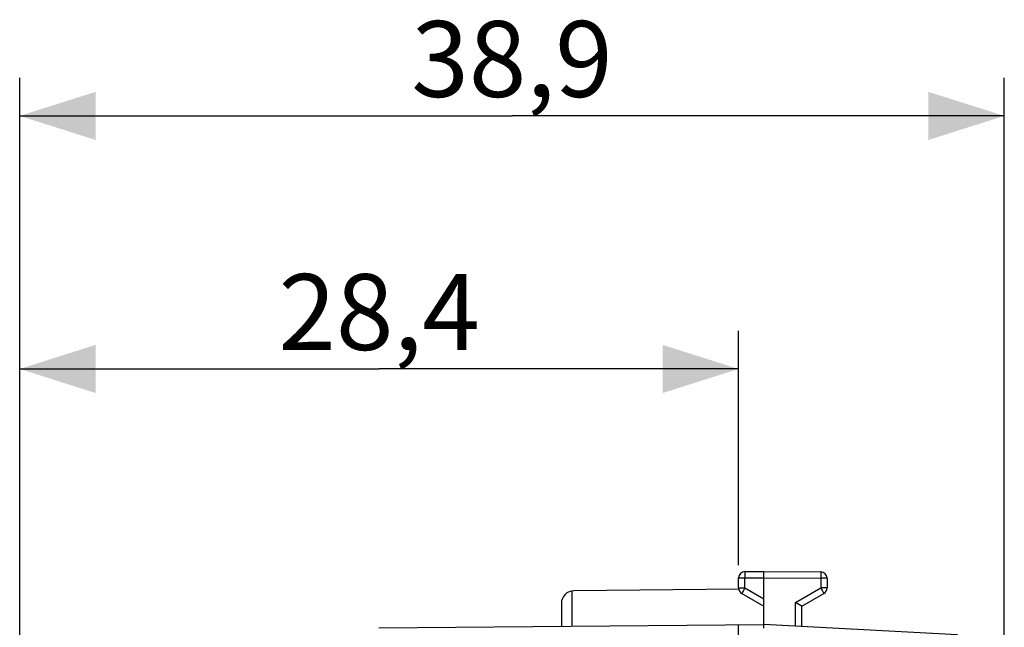
# Model space of a CAD drawing. Units: millimetres. Extents: x -22 to 90, y -25 to 46.
# Drawn here: x 51 to 90, y 22 to 46 of the extents above; entities that cross this region are included whole.
import ezdxf

# ---------------------------------------------------------------- set-up
doc = ezdxf.new("R2010")
doc.units = ezdxf.units.MM
doc.header["$LTSCALE"] = 16.335
doc.layers.get('0').update_dxf_attribs({"linetype": 'CONTINUOUS'})
doc.layers.add('ASSI', color=7, linetype='CONTINUOUS')
doc.layers.add('RACCORDO', color=7, linetype='CONTINUOUS')
doc.styles.get("Standard").update_dxf_attribs({"font": 'txt', "width": 0.8})
doc.dimstyles.new('DIMSTYLE_1', dxfattribs={"dimtxt": 3, "dimasz": 3, "dimexe": 1.5, "dimexo": 0.5, "dimgap": 0.75, "dimtad": 1, "dimtxsty": 'STANDARD', "dimblk": '_FILLED', "dimblk1": '_FILLED', "dimblk2": '_FILLED', "dimcen": 0.09, "dimadec": 0, "dimazin": 0, "dimtfac": 1, "dimtofl": 0, "dimtmove": 0, "dimatfit": 3, "dimldrblk": '_FILLED', "dimfxl": 1, "dimtolj": 1, "dimarcsym": 0})

# ---------------------------------------------------------------- blocks, each defined once
blk = doc.blocks.new('_FILLED')
at = {"color": 0, "linetype": 'BYBLOCK'}
blk.add_solid([(0, 0), (-1, 0.317), (-1, -0.317)], dxfattribs=at)
blk = doc.blocks.new('*D2')
at = {"color": 7, "linetype": 'CONTINUOUS'}
for p, q in [((51.312, 12.269), (51.312, 33.819)), ((79.712, 24.562), (79.712, 33.819)), ((51.312, 32.319), (65.512, 32.319)), ((79.712, 32.319), (65.512, 32.319))]:
    blk.add_line(p, q, dxfattribs=at)
at = {"color": 7, "linetype": 'CONTINUOUS', "xscale": 3, "yscale": 3, "zscale": 3, "rotation": 180}
blk.add_blockref('_FILLED', (51.312, 32.319), dxfattribs=at)
at = {"color": 7, "linetype": 'CONTINUOUS', "xscale": 3, "yscale": 3, "zscale": 3}
blk.add_blockref('_FILLED', (79.712, 32.319), dxfattribs=at)
at = {"color": 7, "linetype": 'CONTINUOUS', "insert": (65.512, 36.069), "char_height": 3, "width": 8.78571, "attachment_point": 2, "line_spacing_factor": 0.9}
blk.add_mtext('28,4', dxfattribs=at)
blk = doc.blocks.new('*D3')
at = {"color": 7, "linetype": 'CONTINUOUS'}
for p, q in [((51.312, 12.269), (51.312, 43.819)), ((90.212, 0.319), (90.212, 43.819)), ((51.312, 42.319), (70.762, 42.319)), ((90.212, 42.319), (70.762, 42.319))]:
    blk.add_line(p, q, dxfattribs=at)
at = {"color": 7, "linetype": 'CONTINUOUS', "xscale": 3, "yscale": 3, "zscale": 3, "rotation": 180}
blk.add_blockref('_FILLED', (51.312, 42.319), dxfattribs=at)
at = {"color": 7, "linetype": 'CONTINUOUS', "xscale": 3, "yscale": 3, "zscale": 3}
blk.add_blockref('_FILLED', (90.212, 42.319), dxfattribs=at)
at = {"color": 7, "linetype": 'CONTINUOUS', "insert": (70.762, 46.069), "char_height": 3, "width": 8.57143, "attachment_point": 2, "line_spacing_factor": 0.9}
blk.add_mtext('38,9', dxfattribs=at)

msp = doc.modelspace()

# ---------------------------------------------------------------- linework, layer by layer
at = {"layer": 'ASSI', "color": 253, "linetype": 'CONTINUOUS'}
msp.add_line((73.125, 23.546), (73.125, 22.153), dxfattribs=at)
at = {"layer": 'ASSI', "color": 7, "linetype": 'CONTINUOUS'}
msp.add_line((79.718, 23.61), (73.207, 23.553), dxfattribs=at)
msp.add_arc((73.212, 23.053), 0.5, 90.5, 180, dxfattribs=at)
at = {"layer": 'RACCORDO', "color": 253, "linetype": 'CONTINUOUS'}
for p, q in [((79.959, 24.291), (79.959, 24.272)), ((79.959, 24.272), (79.959, 24.239)), ((79.959, 24.239), (79.959, 24.176)), ((79.959, 24.176), (79.96, 24.062)), ((82.965, 24.151), (82.964, 24.049)), ((82.965, 24.287), (82.965, 24.278)), ((82.965, 24.278), (82.965, 24.259)), ((82.965, 24.259), (82.965, 24.226)), ((82.965, 24.226), (82.965, 24.151)), ((79.712, 24.062), (79.96, 24.062)), ((79.96, 24.062), (80.712, 24.069)), ((79.96, 23.663), (79.96, 24.062)), ((80.712, 24.069), (82.964, 24.049)), ((82.964, 24.049), (82.964, 23.663)), ((83.212, 24.049), (82.964, 24.049)), ((79.712, 23.663), (79.96, 23.663)), ((79.844, 23.461), (79.841, 23.454)), ((79.853, 23.476), (79.844, 23.461)), ((79.868, 23.503), (79.853, 23.476)), ((79.903, 23.565), (79.868, 23.503)), ((79.921, 23.596), (79.903, 23.565)), ((79.96, 23.663), (79.921, 23.596)), ((79.96, 23.663), (80.712, 23.229)), ((81.964, 23.086), (82.964, 23.663)), ((82.964, 23.663), (83.026, 23.555)), ((83.212, 23.663), (82.964, 23.663)), ((83.026, 23.555), (83.06, 23.495)), ((83.06, 23.495), (83.074, 23.471)), ((83.074, 23.471), (83.079, 23.461)), ((81.964, 22.153), (81.964, 23.086))]:
    msp.add_line(p, q, dxfattribs=at)
at = {"layer": 'RACCORDO', "color": 7, "linetype": 'CONTINUOUS'}
for p, q in [((79.96, 24.312), (80.712, 24.319)), ((80.712, 22.219), (80.712, 24.319)), ((80.712, 24.319), (82.964, 24.299)), ((79.712, 23.663), (79.712, 24.062)), ((83.212, 24.049), (83.212, 23.663)), ((79.837, 23.447), (80.712, 22.941)), ((82.212, 22.941), (83.087, 23.447)), ((72.712, 23.053), (72.712, 22.149)), ((82.156, 22.974), (81.964, 23.086)), ((82.193, 22.953), (82.156, 22.974)), ((82.203, 22.947), (82.193, 22.953)), ((82.212, 22.14), (82.212, 22.941)), ((65.507, 22.086), (80.712, 22.219)), ((79.712, 21.76), (79.712, 22.21)), ((88.369, 21.818), (80.712, 22.219)), ((80.714, 22.167), (80.714, 22.183)), ((80.714, 22.149), (80.714, 22.167)), ((80.715, 22.117), (80.714, 22.149)), ((80.714, 22.08), (80.715, 22.117))]:
    msp.add_line(p, q, dxfattribs=at)
at = {"layer": 'RACCORDO', "color": 253, "linetype": 'CONTINUOUS'}
for points in [[(79.96, 24.312), (79.959, 24.312), (79.959, 24.311), (79.959, 24.309), (79.959, 24.307), (79.959, 24.304), (79.959, 24.3), (79.959, 24.291)], [(82.964, 24.299), (82.964, 24.299), (82.964, 24.298), (82.964, 24.296), (82.964, 24.294), (82.964, 24.291), (82.965, 24.287)], [(79.841, 23.454), (79.839, 23.452), (79.838, 23.449), (79.837, 23.448), (79.837, 23.447), (79.837, 23.447)], [(83.079, 23.461), (83.083, 23.454), (83.084, 23.452), (83.085, 23.449), (83.086, 23.448), (83.087, 23.447), (83.087, 23.447)]]:
    msp.add_lwpolyline(points, dxfattribs=at)
at = {"layer": 'RACCORDO', "color": 7, "linetype": 'CONTINUOUS'}
for points in [[(82.212, 22.941), (82.212, 22.942), (82.211, 22.942), (82.21, 22.943), (82.208, 22.944), (82.203, 22.947)], [(80.714, 22.183), (80.714, 22.189), (80.714, 22.196), (80.714, 22.201), (80.713, 22.206), (80.713, 22.21), (80.713, 22.213), (80.713, 22.216), (80.712, 22.217), (80.712, 22.218), (80.712, 22.219)]]:
    msp.add_lwpolyline(points, dxfattribs=at)
for centre, start, end in [((79.962, 24.062), 90.5, 180), ((82.962, 24.049), 0, 89.5), ((79.962, 23.663), 180, 240), ((82.962, 23.663), 300, 360)]:
    msp.add_arc(centre, 0.25, start, end, dxfattribs=at)

# ---------------------------------------------------------------- dimensions: what is measured, and where the dimension line sits
at = {"color": 7, "linetype": 'CONTINUOUS'}
for base, p2, picture, middle in [((90.212, 42.319), (90.212, -0.181), '*D3', (70.762, 42.319)), ((79.712, 32.319), (79.712, 24.062), '*D2', (65.512, 32.319))]:
    dim = msp.add_linear_dim(base=base, p1=(51.312, 11.769), p2=p2, dimstyle='DIMSTYLE_1', dxfattribs=at)
    dim.commit()
    dim.dimension.update_dxf_attribs({"geometry": picture, "text_midpoint": middle, "dimtype": 160})

doc.saveas('drawing.dxf')
